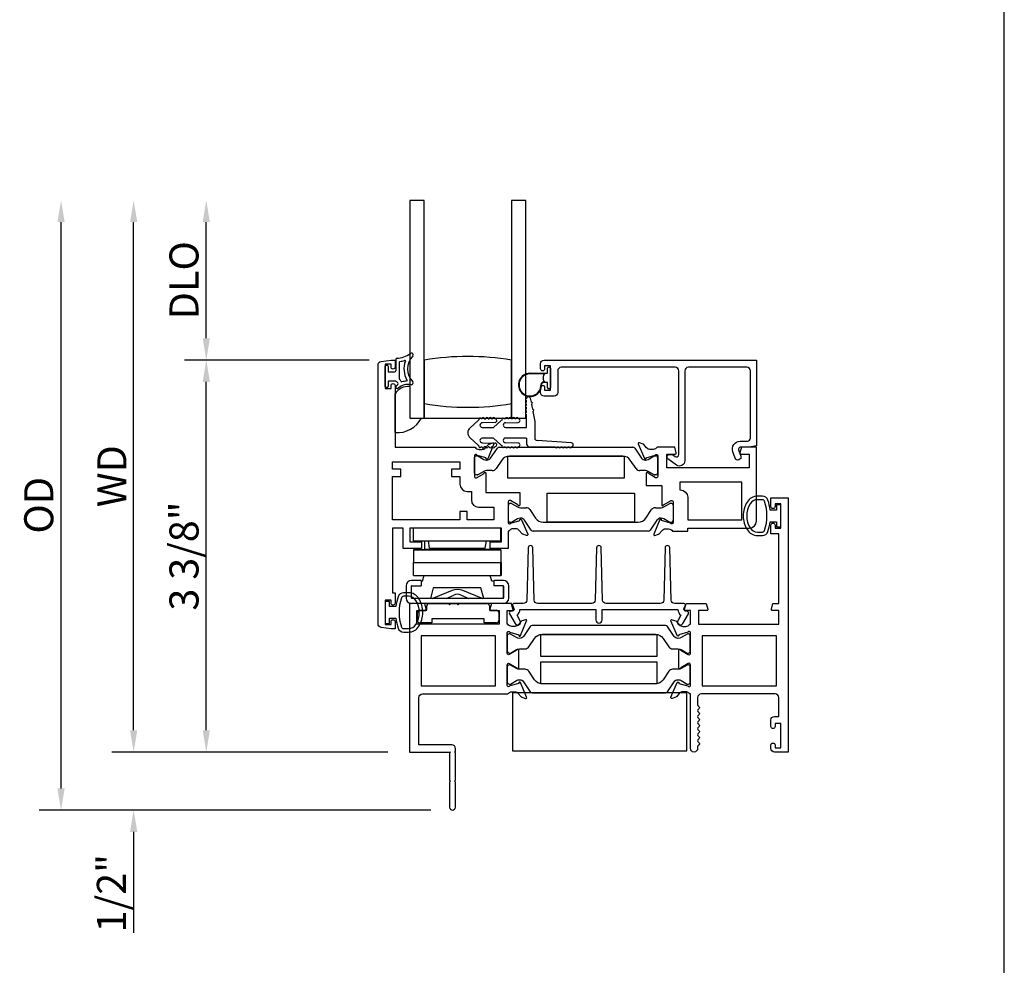
# Model space of a CAD drawing. Units: inches. Extents: x 972.7 to 1056, y 41.1 to 94.9.
# Drawn here: x 994.7 to 1003.2, y 52.9 to 61 of the extents above; entities that cross this region are included whole.
import ezdxf

# ---------------------------------------------------------------- set-up
doc = ezdxf.new("R2010")
doc.units = ezdxf.units.IN
doc.header["$MEASUREMENT"] = 0
doc.layers.get('0').update_dxf_attribs({"color": 4})
doc.layers.add('DIME', color=2, linetype='Continuous')
doc.styles.get("Standard").update_dxf_attribs({"font": 'arial.ttf'})
doc.dimstyles.new('EXT_ON-OFF', dxfattribs={"dimscale": 2, "dimtxt": 0.125, "dimasz": 0.09375, "dimexe": 0.09375, "dimexo": 0.09375, "dimgap": 0.03125, "dimtad": 3, "dimdec": 5, "dimzin": 3, "dimdsep": 46, "dimlunit": 4, "dimtxsty": 'Standard', "dimcen": 0, "dimse2": 1, "dimazin": 0, "dimtfac": 1, "dimtdec": 5, "dimtofl": 0, "dimtmove": 0, "dimatfit": 0, "dimfxl": 1, "dimfrac": 2, "dimtolj": 1, "dimtzin": 3, "dimarcsym": 0})
doc.dimstyles.new('EXT_ON-ON', dxfattribs={"dimscale": 2, "dimtxt": 0.125, "dimasz": 0.09375, "dimexe": 0.09375, "dimexo": 0.09375, "dimgap": 0.03125, "dimtad": 3, "dimdec": 5, "dimzin": 3, "dimdsep": 46, "dimlunit": 4, "dimtxsty": 'Standard', "dimcen": 0, "dimazin": 0, "dimtfac": 1, "dimtdec": 5, "dimtofl": 0, "dimtmove": 0, "dimatfit": 0, "dimfxl": 1, "dimfrac": 2, "dimtolj": 1, "dimtzin": 3, "dimarcsym": 0})

# ---------------------------------------------------------------- blocks, each defined once
blk = doc.blocks.new('*D70')
at = {"layer": 'DIME', "color": 0, "lineweight": -2, "transparency": 16777216}
for p, q in [((997.7139, 58.0716), (996.1239, 58.0716)), ((996.3114, 54.8851), (996.3114, 57.8841)), ((997.8739, 54.6976), (996.1239, 54.6976))]:
    blk.add_line(p, q, dxfattribs=at)
at = {"layer": 'DIME', "color": 0, "transparency": 16777216}
for points in [[(996.2802, 57.8841), (996.3427, 57.8841), (996.3114, 58.0716)], [(996.2802, 54.8851), (996.3427, 54.8851), (996.3114, 54.6976)]]:
    blk.add_solid(points, dxfattribs=at)
at = {"layer": 'DIME', "color": 0, "transparency": 16777216, "insert": (996.1196, 56.3846), "char_height": 0.25, "attachment_point": 5, "rotation": 90}
blk.add_mtext('\\A1;3 3/8"', dxfattribs=at)
blk = doc.blocks.new('*D71')
at = {"layer": 'DIME', "color": 0, "lineweight": -2, "transparency": 16777216}
for p, q in [((995.6864, 54.8851), (995.6864, 55.0726)), ((997.8739, 54.6976), (995.4989, 54.6976)), ((998.2429, 54.1976), (995.4989, 54.1976)), ((995.6864, 54.0101), (995.6864, 53.1425))]:
    blk.add_line(p, q, dxfattribs=at)
at = {"layer": 'DIME', "color": 0, "transparency": 16777216}
for points in [[(995.6552, 54.8851), (995.7177, 54.8851), (995.6864, 54.6976)], [(995.6552, 54.0101), (995.7177, 54.0101), (995.6864, 54.1976)]]:
    blk.add_solid(points, dxfattribs=at)
at = {"layer": 'DIME', "color": 0, "transparency": 16777216, "insert": (995.4946, 53.4825), "char_height": 0.25, "attachment_point": 5, "rotation": 90}
blk.add_mtext('\\A1;1/2"', dxfattribs=at)
blk = doc.blocks.new('*D72')
at = {"layer": 'DIME', "color": 0, "lineweight": -2, "transparency": 16777216}
for p, q in [((996.3114, 58.2591), (996.3114, 59.2591)), ((997.7139, 58.0716), (996.1239, 58.0716))]:
    blk.add_line(p, q, dxfattribs=at)
at = {"layer": 'DIME', "color": 0, "transparency": 16777216}
for points in [[(996.2802, 59.2591), (996.3427, 59.2591), (996.3114, 59.4466)], [(996.2802, 58.2591), (996.3427, 58.2591), (996.3114, 58.0716)]]:
    blk.add_solid(points, dxfattribs=at)
at = {"layer": 'DIME', "color": 0, "transparency": 16777216, "insert": (996.1196, 58.7591), "char_height": 0.25, "attachment_point": 5, "rotation": 90}
blk.add_mtext('\\A1;DLO', dxfattribs=at)
blk = doc.blocks.new('*D73')
at = {"layer": 'DIME', "color": 0, "lineweight": -2, "transparency": 16777216}
for p, q in [((995.6864, 54.8851), (995.6864, 59.2591)), ((997.8739, 54.6976), (995.4989, 54.6976))]:
    blk.add_line(p, q, dxfattribs=at)
at = {"layer": 'DIME', "color": 0, "transparency": 16777216}
for points in [[(995.6552, 59.2591), (995.7177, 59.2591), (995.6864, 59.4466)], [(995.6552, 54.8851), (995.7177, 54.8851), (995.6864, 54.6976)]]:
    blk.add_solid(points, dxfattribs=at)
at = {"layer": 'DIME', "color": 0, "transparency": 16777216, "insert": (995.4989, 57.0721), "char_height": 0.25, "attachment_point": 5, "rotation": 90}
blk.add_mtext('\\A1;WD', dxfattribs=at)
blk = doc.blocks.new('*D74')
at = {"layer": 'DIME', "color": 0, "lineweight": -2, "transparency": 16777216}
for p, q in [((995.0614, 54.3851), (995.0614, 59.2591)), ((998.2429, 54.1976), (994.8739, 54.1976))]:
    blk.add_line(p, q, dxfattribs=at)
at = {"layer": 'DIME', "color": 0, "transparency": 16777216}
for points in [[(995.0302, 59.2591), (995.0927, 59.2591), (995.0614, 59.4466)], [(995.0302, 54.3851), (995.0927, 54.3851), (995.0614, 54.1976)]]:
    blk.add_solid(points, dxfattribs=at)
at = {"layer": 'DIME', "color": 0, "transparency": 16777216, "insert": (994.8696, 56.8221), "char_height": 0.25, "attachment_point": 5, "rotation": 90}
blk.add_mtext('\\A1;OD', dxfattribs=at)

msp = doc.modelspace()

# ---------------------------------------------------------------- linework, layer by layer
for p, q in [((1003.179684, 49.918474), (1003.179684, 78.839372)), ((998.062732, 59.446644), (998.062732, 57.571644)), ((998.187732, 59.446644), (998.062732, 59.446644)), ((998.187732, 57.571644), (998.187732, 59.446644)), ((998.937732, 59.446644), (998.937732, 57.571644)), ((999.062732, 59.446644), (998.937732, 59.446644)), ((999.062732, 57.571644), (999.062732, 59.446644)), ((997.942412, 58.079314), (997.942412, 57.979059)), ((997.972412, 58.0542), (997.972412, 57.908613)), ((998.187732, 58.071644), (998.187732, 57.696644)), ((998.937732, 57.696644), (998.937732, 58.071644)), ((997.852412, 57.844059), (997.852412, 58.019059)), ((997.859912, 58.026559), (997.869912, 58.026559)), ((997.877412, 58.019059), (997.877412, 57.971559)), ((997.877412, 57.971559), (997.934912, 57.971559)), ((999.248732, 57.958144), (999.248732, 58.001644)), ((999.258732, 58.011644), (999.262732, 58.011644)), ((999.272732, 58.001644), (999.272732, 57.834644)), ((997.877412, 57.891559), (997.877412, 57.844059)), ((997.942412, 57.891559), (997.877412, 57.891559)), ((999.097732, 57.958144), (999.248732, 57.958144)), ((999.225732, 57.953144), (999.097732, 57.953144)), ((999.212622, 57.883177), (999.225699, 57.883177)), ((999.212732, 57.900286), (999.212732, 57.936002)), ((999.215661, 57.943073), (999.225732, 57.953144)), ((999.225699, 57.883177), (999.215661, 57.893215)), ((997.869912, 57.836559), (997.859912, 57.836559)), ((998.062732, 57.843695), (998.062732, 57.571644)), ((999.234063, 57.878177), (999.212622, 57.878177)), ((999.248732, 57.878144), (999.234874, 57.878144)), ((999.248732, 57.834644), (999.248732, 57.878144)), ((999.262732, 57.824644), (999.258732, 57.824644)), ((997.936412, 57.44703), (997.936412, 57.779699)), ((999.067732, 57.712183), (999.067732, 57.722183)), ((999.09944, 57.74523), (999.106294, 57.709888)), ((998.187732, 57.696644), (998.187732, 57.571644)), ((998.937732, 57.571644), (998.937732, 57.696644)), ((999.067732, 57.682183), (999.067732, 57.692183)), ((999.067732, 57.652183), (999.067732, 57.662183)), ((999.067732, 57.622183), (999.067732, 57.632183)), ((999.110102, 57.690254), (999.1181, 57.649023)), ((999.121908, 57.629389), (999.138732, 57.542644)), ((998.062732, 57.571644), (998.163354, 57.571644)), ((998.062732, 57.571644), (998.187732, 57.571644)), ((998.187732, 57.571644), (998.937732, 57.571644)), ((998.581134, 57.489881), (998.650489, 57.552675)), ((998.703303, 57.566644), (998.716128, 57.566644)), ((998.736128, 57.566644), (998.746128, 57.566644)), ((998.766128, 57.566644), (998.776128, 57.566644)), ((998.850489, 57.552675), (998.784185, 57.492644)), ((998.916128, 57.566644), (998.906094, 57.566644)), ((998.946128, 57.566644), (998.936128, 57.566644)), ((998.937732, 57.571644), (999.062732, 57.571644)), ((998.976128, 57.566644), (998.966128, 57.566644)), ((999.067732, 57.492644), (999.067732, 57.602183)), ((999.138732, 57.542644), (999.138732, 57.399644)), ((998.686732, 57.492644), (998.784185, 57.492644)), ((998.796458, 57.534647), (998.689539, 57.532446)), ((998.886732, 57.532644), (998.996128, 57.534644)), ((998.886732, 57.492644), (999.067732, 57.492644)), ((998.650489, 57.339613), (998.581134, 57.402407)), ((998.784185, 57.399644), (998.686732, 57.399644)), ((998.784185, 57.399644), (998.850489, 57.339613)), ((999.067732, 57.399644), (998.886732, 57.399644)), ((999.067732, 57.399644), (999.067732, 57.351144)), ((999.45409, 57.358144), (999.158732, 57.379644)), ((998.689539, 57.359842), (998.796458, 57.357641)), ((998.716128, 57.325644), (998.703303, 57.325644)), ((998.746128, 57.325644), (998.736128, 57.325644)), ((998.758843, 57.227615), (998.816871, 57.312947)), ((998.776128, 57.325644), (998.766128, 57.325644)), ((998.833143, 57.321559), (999.982482, 57.321559)), ((998.996128, 57.357644), (998.886732, 57.359644)), ((998.906094, 57.325644), (998.916128, 57.325644)), ((998.936128, 57.325644), (998.946128, 57.325644)), ((998.966128, 57.325644), (998.976128, 57.325644)), ((999.092732, 57.326144), (999.31409, 57.326144)), ((999.33409, 57.326144), (999.34409, 57.326144)), ((999.36409, 57.326144), (999.37409, 57.326144)), ((999.39409, 57.326144), (999.40409, 57.326144)), ((999.42409, 57.326144), (999.43409, 57.326144)), ((999.998754, 57.312947), (1000.056781, 57.227615)), ((998.620412, 57.098303), (998.620412, 57.232161)), ((998.63616, 57.247909), (998.644287, 57.247909)), ((998.648224, 57.246854), (998.700343, 57.216763)), ((998.723965, 57.210433), (998.726382, 57.210433)), ((998.854697, 57.210299), (998.80492, 57.1371)), ((999.895602, 57.244876), (998.920023, 57.244876)), ((1000.010705, 57.1371), (999.960928, 57.210299)), ((1000.089243, 57.210433), (1000.09166, 57.210433)), ((1000.115282, 57.216763), (1000.167401, 57.246854)), ((1000.171338, 57.247909), (1000.179464, 57.247909)), ((1000.195212, 57.232161), (1000.195212, 57.098303)), ((998.77267, 57.12003), (998.723965, 57.12003)), ((1000.09166, 57.12003), (1000.042955, 57.12003)), ((998.644287, 57.082555), (998.63616, 57.082555)), ((998.700343, 57.113701), (998.648224, 57.08361)), ((1000.167401, 57.08361), (1000.115282, 57.113701)), ((1000.179464, 57.082555), (1000.171338, 57.082555)), ((998.911412, 56.689043), (998.911412, 56.822901)), ((998.92716, 56.838649), (998.935287, 56.838649)), ((998.939224, 56.837594), (998.991343, 56.807503)), ((999.014965, 56.801173), (999.06367, 56.801173)), ((999.09592, 56.784104), (999.145697, 56.710904)), ((1000.094448, 56.710904), (1000.144225, 56.784104)), ((1000.176475, 56.801173), (1000.22518, 56.801173)), ((1000.248802, 56.807503), (1000.300921, 56.837594)), ((1000.304858, 56.838649), (1000.312984, 56.838649)), ((1000.328732, 56.822901), (1000.328732, 56.689043)), ((998.991343, 56.70444), (998.939224, 56.674349)), ((999.017382, 56.71077), (999.014965, 56.71077)), ((999.107871, 56.608257), (999.049843, 56.693588)), ((1000.190301, 56.693588), (1000.132274, 56.608257)), ((1000.22518, 56.71077), (1000.222763, 56.71077)), ((1000.300921, 56.674349), (1000.248802, 56.70444)), ((998.09628, 56.515559), (998.09628, 56.625559)), ((998.84628, 56.625559), (998.09628, 56.625559)), ((998.84628, 56.515559), (998.84628, 56.625559)), ((998.848634, 56.625559), (998.848634, 56.515559)), ((998.935287, 56.673295), (998.92716, 56.673295)), ((999.211023, 56.676328), (1000.029122, 56.676328)), ((1000.312984, 56.673295), (1000.304858, 56.673295)), ((1000.116002, 56.599644), (999.124143, 56.599644)), ((998.095641, 56.438559), (998.095641, 56.328559)), ((998.845641, 56.438559), (998.095641, 56.438559)), ((998.09628, 56.515559), (998.84628, 56.515559)), ((998.097912, 56.439559), (998.847912, 56.439559)), ((998.097912, 56.439559), (998.097912, 56.438559)), ((998.191912, 56.440559), (998.191912, 56.515559)), ((998.753912, 56.440559), (998.191912, 56.440559)), ((998.23259, 56.453559), (998.22259, 56.515559)), ((998.23259, 56.453559), (998.71259, 56.453559)), ((998.71259, 56.453559), (998.72259, 56.515559)), ((998.753912, 56.440559), (998.753912, 56.515559)), ((998.845641, 56.438559), (998.845641, 56.328559)), ((998.845641, 56.438559), (998.845849, 56.438559)), ((998.845849, 56.438559), (998.845922, 56.328559)), ((998.848634, 56.515559), (998.84628, 56.515559)), ((998.847912, 56.439559), (998.847912, 56.329559)), ((998.095641, 56.328559), (998.845641, 56.328559)), ((998.09591, 56.218559), (998.095838, 56.328559)), ((998.845838, 56.328559), (998.845641, 56.328559)), ((998.84591, 56.218559), (998.845838, 56.328559)), ((998.847912, 56.329559), (998.845921, 56.329559)), ((998.845922, 56.328559), (998.847937, 56.328559)), ((998.847937, 56.328559), (998.847937, 56.218559)), ((998.09591, 56.218559), (998.84591, 56.218559)), ((998.183964, 56.217559), (998.170412, 56.166985)), ((998.183964, 56.217559), (998.756015, 56.217559)), ((998.769412, 56.167559), (998.756015, 56.217559)), ((998.847937, 56.218559), (998.84591, 56.218559)), ((998.030412, 56.127559), (998.030412, 56.022559)), ((998.075412, 56.124559), (998.075412, 56.025559)), ((998.160412, 56.174559), (998.077412, 56.174559)), ((998.080412, 56.129559), (998.160412, 56.129559)), ((998.160412, 56.174559), (998.160412, 56.129559)), ((998.170412, 56.166985), (998.160412, 56.166985)), ((998.2653, 56.111559), (998.240917, 56.020559)), ((998.674678, 56.111559), (998.2653, 56.111559)), ((998.699062, 56.020559), (998.674678, 56.111559)), ((998.785412, 56.167559), (998.769412, 56.167559)), ((998.868412, 56.174559), (998.785412, 56.174559)), ((998.785412, 56.174559), (998.785412, 56.129559)), ((998.865412, 56.129559), (998.785412, 56.129559)), ((998.865412, 56.129559), (998.865412, 56.020559)), ((998.870412, 56.124559), (998.870412, 56.025559)), ((998.915412, 56.022559), (998.915412, 56.127559)), ((998.865412, 56.020559), (998.080412, 56.020559)), ((998.699062, 56.020559), (998.240917, 56.020559)), ((998.426767, 56.088495), (998.266138, 56.022862)), ((998.374859, 56.020559), (998.441385, 56.049085)), ((998.504458, 56.049077), (998.570921, 56.020559)), ((998.679687, 56.022862), (998.519058, 56.088495)), ((998.868412, 55.975559), (998.077412, 55.975559)), ((998.208412, 55.918559), (998.208412, 55.955559)), ((998.228412, 55.975559), (998.395412, 55.975559)), ((998.395412, 55.975559), (998.405412, 55.965559)), ((998.405412, 55.965559), (998.415412, 55.975559)), ((998.415412, 55.975559), (998.468412, 55.975559)), ((998.468412, 55.975559), (998.478412, 55.965559)), ((998.478412, 55.965559), (998.488412, 55.975559)), ((998.488412, 55.975559), (998.728412, 55.975559)), ((998.748412, 55.955559), (998.748412, 55.918559)), ((998.128412, 55.828559), (998.128412, 55.898559)), ((998.148412, 55.918559), (998.208412, 55.918559)), ((998.748412, 55.918559), (998.808412, 55.918559)), ((998.828412, 55.898559), (998.828412, 55.828559)), ((998.253412, 55.808559), (998.148412, 55.808559)), ((998.253412, 55.843559), (998.253412, 55.808559)), ((998.703412, 55.843559), (998.253412, 55.843559)), ((998.703412, 55.808559), (998.703412, 55.843559)), ((998.808412, 55.808559), (998.703412, 55.808559))]:
    msp.add_line(p, q)
for points in [[(997.936412, 57.851559), (997.936412, 57.321559), (998.625368, 57.321559, 0.26016254), (998.659412, 57.302559), (998.684412, 57.302559, 0.21546749), (998.714434, 57.316127), (998.740002, 57.345166, -0.12561094), (998.744904, 57.348513), (998.776676, 57.360077, -0.65431935), (998.786788, 57.34946), (998.7335, 57.222632, -1.06897395), (998.719226, 57.229782), (998.642471, 57.251719, 0.81812611), (998.619412, 57.247059), (998.619412, 57.066744), (998.619599, 57.066744, 0.51987818), (998.637412, 57.058461), (998.702425, 57.095996, -1.02840756), (998.718412, 57.096444), (998.718412, 56.930559), (999.009412, 56.930559), (999.009412, 56.823939, -1.03207113), (998.993428, 56.824443), (998.928412, 56.86198, 0.57735027), (998.910412, 56.851588), (998.910412, 56.673344, 0.79643153), (998.933211, 56.66811), (999.010316, 56.690147), (999.009654, 56.692461, -0.94164188), (999.024719, 56.697765), (999.077785, 56.571749, -0.65460772), (999.067676, 56.561126), (999.035814, 56.572723, -0.12721607), (999.030862, 56.576127), (999.005601, 56.605186, 0.21712128), (998.975412, 56.618944), (998.950412, 56.618944, 0.2625097), (998.916185, 56.599644), (998.910412, 56.599644), (998.910412, 56.448559), (998.753412, 56.448559), (998.753412, 56.507559), (998.851412, 56.507559), (998.851412, 56.625559), (998.064412, 56.625559), (998.064412, 56.507559), (998.162412, 56.507559), (998.162412, 56.448559), (998.005412, 56.448559), (998.005412, 56.625559), (997.914412, 56.625559), (997.914412, 56.069559), (997.936412, 56.069559), (997.936412, 55.979059, -0.41421356), (997.919412, 55.962059), (997.918412, 55.962059, -0.41421356), (997.901412, 55.979059), (997.901412, 56.004559), (997.851412, 56.004559), (997.851412, 55.794559), (997.901412, 55.794559), (997.901412, 55.820059, -0.41421356), (997.918412, 55.837059), (997.919412, 55.837059, -0.41421356), (997.936412, 55.820059), (997.936412, 55.759559), (997.901412, 55.759559), (997.816366, 55.770756, -0.37637335), (997.789412, 55.801491), (997.789412, 58.029628, -0.37637335), (997.816366, 58.060363), (997.901412, 58.071559), (997.936412, 58.071559), (997.936412, 58.011559, -1), (997.901412, 58.011559), (997.901412, 58.036559), (997.851412, 58.036559), (997.851412, 57.826559), (997.901412, 57.826559), (997.901412, 57.851559, -1)], [(999.223732, 57.996644, -1), (999.188732, 57.996644), (999.188732, 58.040644, -0.41421356), (999.219732, 58.071644), (1001.046732, 58.071644), (1001.046732, 57.333644), (1000.979732, 57.321644), (1000.906732, 57.321644, 0.52056705), (1000.891697, 57.300172), (1000.911583, 57.245537, -1), (1000.862719, 57.227751), (1000.842833, 57.282387, -0.52056705), (1000.906732, 57.373644), (1000.968732, 57.373644, 0.41421356), (1000.994732, 57.399644), (1000.994732, 57.978644, 0.41421356), (1000.963732, 58.009644), (1000.460732, 58.009644, 0.41421356), (1000.429732, 57.978644), (1000.429732, 57.204644, -0.61280079), (1000.358282, 57.168238), (1000.285023, 57.221464, -0.72654253), (1000.296779, 57.257644), (1000.323693, 57.257644), (1000.345977, 57.241454, 0.61280079), (1000.377732, 57.257635), (1000.377732, 57.978644, 0.41421356), (1000.346732, 58.009644), (999.366732, 58.009644, 0.41421356), (999.335732, 57.978644), (999.335732, 57.792644, -0.41421356), (999.304732, 57.761644), (999.219732, 57.761644, -0.41421356), (999.188732, 57.792644), (999.188732, 57.836644, -1), (999.223732, 57.836644), (999.223732, 57.811644), (999.273732, 57.811644), (999.273732, 58.021644), (999.223732, 58.021644)], [(1000.096598, 57.230775), (1000.173934, 57.252878, -0.79643153), (1000.196732, 57.247644), (1000.196732, 57.068387, -0.54272019), (1000.178799, 57.059258), (1000.113779, 57.096797, 1.03588439), (1000.097799, 57.097361), (1000.097799, 56.992644), (1000.230732, 56.992644), (1000.230732, 56.824469, 1), (1000.246732, 56.824469), (1000.311732, 56.861997, -0.57735027), (1000.329732, 56.851604), (1000.329732, 56.673644, -0.79643153), (1000.306934, 56.66841), (1000.229612, 56.690509), (1000.230141, 56.691767, 1), (1000.21539, 56.697965), (1000.162357, 56.571743, 0.65431935), (1000.172469, 56.561126), (1000.204712, 56.572862, 0.12721607), (1000.209665, 56.576266), (1000.234544, 56.604886, -0.21712128), (1000.264732, 56.618644), (1000.289732, 56.618644, -0.26016254), (1000.323776, 56.599644), (1000.454732, 56.599644), (1000.454732, 56.625644), (1000.984732, 56.625644, 0.41421356), (1001.046732, 56.687644), (1001.046732, 57.321644), (1000.916732, 57.321644), (1000.903622, 57.272715, 0.49314543), (1000.911349, 57.262644), (1000.984732, 57.262644), (1000.984732, 57.144644), (1000.275732, 57.144644), (1000.275732, 57.262644), (1000.348116, 57.262644, 0.49314543), (1000.355843, 57.272715), (1000.342732, 57.321644), (1000.190776, 57.321644, -0.26016254), (1000.156732, 57.302644), (1000.131732, 57.302644, -0.21712128), (1000.101544, 57.316402), (1000.076665, 57.345022, 0.12721607), (1000.071712, 57.348426), (1000.039469, 57.360162, 0.65431935), (1000.029357, 57.349545), (1000.082304, 57.223527, 0.97059154), (1000.097227, 57.229279)], [(998.422412, 57.132559), (998.422412, 57.070559), (998.494412, 57.070559), (998.494412, 57.003744, 0.41421356), (998.556412, 56.941744), (998.593412, 56.941744), (998.593412, 56.867559, 0.41421356), (998.655412, 56.805559), (998.785412, 56.805559), (998.785412, 56.695559), (998.556412, 56.695559), (998.556412, 56.767559), (998.494412, 56.767559), (998.494412, 56.695559), (997.914412, 56.695559), (997.914412, 57.070559), (997.986412, 57.070559), (997.986412, 57.132559), (997.914412, 57.132559), (997.914412, 57.196559), (998.494412, 57.196559), (998.494412, 57.132559)], [(1000.454732, 56.891644), (1000.454732, 56.695644), (1000.921732, 56.695644), (1000.921732, 57.019644), (1000.386732, 57.019644), (1000.386732, 56.953644), (1000.392732, 56.953644, -0.41421356)], [(1000.478212, 55.271559), (1000.478212, 55.449403, 0.58008786), (1000.460127, 55.459746), (1000.395212, 55.421554, -0.99966637), (1000.379212, 55.421559), (1000.379212, 55.574565, -1.00000007), (1000.395212, 55.574565), (1000.460127, 55.536373, 0.58008786), (1000.478212, 55.546715), (1000.478212, 55.724559, 0.79643153), (1000.455414, 55.729793), (1000.378078, 55.707691), (1000.378707, 55.706194, -0.97059154), (1000.363784, 55.700442), (1000.310837, 55.82646, -0.649042), (1000.320837, 55.837117), (1000.353149, 55.825895, -0.13378741), (1000.358355, 55.822332), (1000.382736, 55.793651, 0.22001006), (1000.413212, 55.779559), (1000.438212, 55.779559, 0.26016254), (1000.472256, 55.798559), (1000.478212, 55.798559), (1000.478212, 55.916559), (1000.436212, 55.916559, -0.49314543), (1000.428485, 55.92663), (1000.441596, 55.975559), (1000.614212, 55.975559), (1000.627323, 55.92663, -0.49314543), (1000.619596, 55.916559), (1000.547212, 55.916559), (1000.547212, 55.798559), (1001.238212, 55.798559), (1001.238212, 55.916559), (1001.182829, 55.916559, -0.49314543), (1001.175102, 55.92663), (1001.188212, 55.975559), (1001.238212, 55.975559), (1001.238212, 56.575559), (1001.171212, 56.575559), (1001.171212, 56.651059, -0.41421356), (1001.188212, 56.668059), (1001.189212, 56.668059, -0.41421356), (1001.206212, 56.651059), (1001.206212, 56.625559), (1001.256212, 56.625559), (1001.256212, 56.835559), (1001.206212, 56.835559), (1001.206212, 56.810059, -0.41421356), (1001.189212, 56.793059), (1001.188212, 56.793059, -0.41421356), (1001.171212, 56.810059), (1001.171212, 56.885559), (1001.318212, 56.885559), (1001.318212, 54.697559), (1001.202212, 54.697559, -0.41421356), (1001.171212, 54.728559), (1001.171212, 54.758059, -0.41421356), (1001.188212, 54.775059), (1001.189212, 54.775059, -0.41421356), (1001.206212, 54.758059), (1001.206212, 54.732559), (1001.256212, 54.732559), (1001.256212, 54.942559), (1001.206212, 54.942559), (1001.206212, 54.917059, -0.41421356), (1001.189212, 54.900059), (1001.188212, 54.900059, -0.41421356), (1001.171212, 54.917059), (1001.171212, 54.973559, -0.41421356), (1001.202212, 55.004559), (1001.238212, 55.004559), (1001.238212, 55.166559, 0.41421356), (1001.207212, 55.197559), (1000.571212, 55.197559, 0.41421356), (1000.540212, 55.166559), (1000.540212, 55.106559, 0.26777747), (1000.547721, 55.093545, -0.57692308), (1000.547721, 55.067574, 0.57692308), (1000.547721, 55.041545, -0.57692308), (1000.547721, 55.015574, 0.57692308), (1000.547721, 54.989545, -0.57692308), (1000.547721, 54.963574, 0.57692308), (1000.547721, 54.937545, -0.57786901), (1000.547684, 54.911552, 0.58267318), (1000.547833, 54.885651, -0.58654362), (1000.547833, 54.859467, 0.58267318), (1000.547684, 54.833566, -0.57786901), (1000.547721, 54.807574, 0.57692308), (1000.547721, 54.781545, -0.57786901), (1000.547684, 54.755552, 0.26853791), (1000.540212, 54.742644), (1000.540212, 54.728559, -1), (1000.478212, 54.728559), (1000.478212, 55.197559), (1000.472256, 55.197559, 0.26016254), (1000.438212, 55.216559), (1000.413212, 55.216559, 0.22001006), (1000.382736, 55.202467), (1000.358355, 55.173787, -0.13378741), (1000.353149, 55.170223), (1000.320837, 55.159002, -0.649042), (1000.310837, 55.169658), (1000.363784, 55.295677, -0.97059154), (1000.378707, 55.289924), (1000.378078, 55.288428), (1000.455414, 55.266325, 0.79643153)], [(1001.14514, 56.595377, 0.05127301), (1001.164262, 56.680559), (1001.218712, 56.680559), (1001.218712, 56.635559), (1001.256212, 56.635559), (1001.256212, 56.825559), (1001.218712, 56.825559), (1001.218712, 56.780559), (1001.164277, 56.780559, 0.05116415), (1001.145239, 56.865571, 0.32311252), (1001.097789, 56.899809), (1001.055957, 56.899809, 0.26088107), (1000.966443, 56.849694, 0.13783922), (1000.932981, 56.7306, 0.13690948), (1000.96598, 56.612212, 0.26300993), (1001.055916, 56.561359), (1001.097747, 56.561349, 0.32196088)], [(1001.097725, 56.591327, 0.32259109), (1001.1167, 56.604978, 0.16318082), (1001.116756, 56.856153, 0.32254607), (1001.097789, 56.869809), (1001.055957, 56.869809, 0.26195933), (1000.991861, 56.833754, 0.28004745), (1000.991843, 56.627384, 0.26176189), (1001.055893, 56.591347)], [(998.956224, 55.975559, 0.54490173), (998.947113, 55.961437), (998.959731, 55.933549, -0.54490173), (998.945154, 55.910953), (998.935448, 55.910953, 0.57735027), (998.921591, 55.886953), (998.969861, 55.803348, 1), (999.013162, 55.828348), (998.986112, 55.8752, 0.22366784), (999.011139, 55.925559), (999.663438, 55.925559), (999.663438, 55.835348, 1), (999.718438, 55.835348), (999.718438, 55.925559), (1000.370737, 55.925559, 0.22366784), (1000.395764, 55.8752), (1000.368714, 55.828348, 1), (1000.412015, 55.803348), (1000.460284, 55.886953, 0.57735027), (1000.446428, 55.910953), (1000.436722, 55.910953, -0.54490173), (1000.422145, 55.933549), (1000.434763, 55.961437, 0.54490173), (1000.425652, 55.975559), (1000.342736, 55.975559, -0.40678975), (1000.311746, 56.005772), (1000.3003, 56.456067, 0.97483398), (1000.260313, 56.45607), (1000.248802, 56.005767, -0.4067475), (1000.217812, 55.975559), (999.753367, 55.975559, -0.40678975), (999.722377, 56.005772), (999.710932, 56.456067, 0.97483398), (999.670945, 56.45607), (999.659433, 56.005767, -0.4067475), (999.628443, 55.975559), (999.164064, 55.975559, -0.4067475), (999.133074, 56.005767), (999.121563, 56.45607, 0.97483398), (999.081576, 56.456067), (999.07013, 56.005772, -0.40678975), (999.03914, 55.975559)], [(997.962485, 56.034741, 0.05127301), (997.943363, 55.949559), (997.888912, 55.949559), (997.888912, 55.994559), (997.851412, 55.994559), (997.851412, 55.804559), (997.888912, 55.804559), (997.888912, 55.849559), (997.943348, 55.849559, 0.05116415), (997.962385, 55.764548, 0.32311252), (998.009836, 55.730309), (998.051668, 55.730309, 0.26088107), (998.141181, 55.780425, 0.13783922), (998.174644, 55.899518, 0.13690948), (998.141645, 56.017907, 0.26300993), (998.051709, 56.06876), (998.009878, 56.06877, 0.32196088)], [(998.0099, 56.038791, 0.32259109), (997.990925, 56.02514, 0.16318082), (997.990869, 55.773966, 0.32254607), (998.009836, 55.760309), (998.051668, 55.760309, 0.26195933), (998.115764, 55.796365, 0.28004745), (998.115782, 56.002735, 0.26176189), (998.051731, 56.038772)], [(998.966412, 55.216559, -0.22001006), (998.996888, 55.202467), (999.02127, 55.173787, 0.13378741), (999.026476, 55.170223), (999.058788, 55.159002, 0.649042), (999.068788, 55.169658), (999.01584, 55.295677, 0.97059154), (999.000918, 55.289924), (999.001547, 55.288428), (998.924211, 55.266325, -0.79643153), (998.901412, 55.271559), (998.901412, 55.449403, -0.58008786), (998.919497, 55.459746), (998.984412, 55.421554, 1), (999.000412, 55.421554), (999.000412, 55.574565, 1), (998.984412, 55.574565), (998.919497, 55.536373, -0.58008786), (998.901412, 55.546715), (998.901412, 55.724559, -0.79643153), (998.924211, 55.729793), (999.001547, 55.707691), (999.000918, 55.706194, 0.97059154), (999.01584, 55.700442), (999.068788, 55.82646, 0.649042), (999.058788, 55.837117), (999.026476, 55.825895, 0.13378741), (999.02127, 55.822332), (998.996888, 55.793651, -0.22001006), (998.966412, 55.779559), (998.941412, 55.779559, -0.26016254), (998.907368, 55.798559), (998.901412, 55.798559), (998.901412, 55.916559), (998.943412, 55.916559, 0.49314543), (998.95114, 55.92663), (998.938029, 55.975559), (998.765796, 55.975559), (998.752685, 55.92663, 0.49314543), (998.760412, 55.916559), (998.832412, 55.916559), (998.832412, 55.798559), (998.123412, 55.798559), (998.123412, 55.916559), (998.196412, 55.916559, 0.49314543), (998.20414, 55.92663), (998.191029, 55.975559), (998.061412, 55.975559), (998.061412, 54.697559), (998.413412, 54.697559), (998.405412, 54.689559), (998.405412, 54.455559), (998.413412, 54.447559), (998.405412, 54.439559), (998.405412, 54.222559, 1), (998.455412, 54.222559), (998.455412, 54.439559), (998.447412, 54.447559), (998.455412, 54.455559), (998.455412, 54.689559), (998.447412, 54.697559), (998.455412, 54.705559), (998.455412, 54.728559, 0.41421356), (998.424412, 54.759559), (998.141412, 54.759559), (998.141412, 55.166559, -0.41421356), (998.172412, 55.197559), (998.907368, 55.197559, -0.26016254), (998.941412, 55.216559)], [(1000.397282, 55.579717), (1000.449401, 55.549626, 0.1316525), (1000.453338, 55.548571), (1000.461464, 55.548571, 0.41421356), (1000.477212, 55.564319), (1000.477212, 55.698177, 0.41421356), (1000.461464, 55.713925), (1000.453338, 55.713925, 0.1316525), (1000.449401, 55.71287), (1000.397282, 55.682779, -0.1316525), (1000.37366, 55.67645), (1000.371243, 55.67645, -0.24832512), (1000.338781, 55.693631), (1000.280754, 55.778963, 0.24832512), (1000.264482, 55.787576), (999.115143, 55.787576, 0.24832512), (999.098871, 55.778963), (999.040843, 55.693631, -0.24832512), (999.008382, 55.67645), (999.005965, 55.67645, -0.1316525), (998.982343, 55.682779), (998.930224, 55.71287, 0.1316525), (998.926287, 55.713925), (998.91816, 55.713925, 0.41421356), (998.902412, 55.698177), (998.902412, 55.564319, 0.41421356), (998.91816, 55.548571), (998.926287, 55.548571, 0.1316525), (998.930224, 55.549626), (998.982343, 55.579717, -0.1316525), (999.005965, 55.586046), (999.05467, 55.586046, 0.24832512), (999.08692, 55.603116), (999.136697, 55.676315, -0.24832512), (999.202023, 55.710892), (1000.177602, 55.710892, -0.24832512), (1000.242928, 55.676315), (1000.292705, 55.603116, 0.24832512), (1000.324955, 55.586046), (1000.37366, 55.586046, -0.1316525)], [(1000.338781, 55.302487, -0.24832512), (1000.371243, 55.319669), (1000.37366, 55.319669, -0.1316525), (1000.397282, 55.313339), (1000.449401, 55.283248, 0.1316525), (1000.453338, 55.282194), (1000.461464, 55.282194, 0.41421356), (1000.477212, 55.297942), (1000.477212, 55.4318, 0.41421356), (1000.461464, 55.447548), (1000.453338, 55.447548, 0.1316525), (1000.449401, 55.446493), (1000.397282, 55.416402, -0.1316525), (1000.37366, 55.410072), (1000.324955, 55.410072, 0.24832512), (1000.292705, 55.393003), (1000.242928, 55.319803, -0.24832512), (1000.177602, 55.285227), (999.202023, 55.285227, -0.24832512), (999.136697, 55.319803), (999.08692, 55.393003, 0.24832512), (999.05467, 55.410072), (999.005965, 55.410072, -0.1316525), (998.982343, 55.416402), (998.930224, 55.446493, 0.1316525), (998.926287, 55.447548), (998.91816, 55.447548, 0.41421356), (998.902412, 55.4318), (998.902412, 55.297942, 0.41421356), (998.91816, 55.282194), (998.926287, 55.282194, 0.1316525), (998.930224, 55.283248), (998.982343, 55.313339, -0.1316525), (999.005965, 55.319669), (999.008382, 55.319669, -0.24832512), (999.040843, 55.302487), (999.098871, 55.217156, 0.24832512), (999.115143, 55.208543), (1000.264482, 55.208543, 0.24832512), (1000.280754, 55.217156)]]:
    msp.add_lwpolyline(points, format="xyb", close=True)
for points in [[(999.907812, 57.055126), (998.907812, 57.055126), (998.907812, 57.243926), (999.907812, 57.243926)], [(999.245072, 56.676328), (999.245072, 56.926328), (999.996032, 56.926328), (999.996032, 56.676328)], [(998.161412, 55.267559), (998.801412, 55.267559), (998.801412, 55.698559), (998.161412, 55.698559)], [(999.189812, 55.708408), (999.189812, 55.709942), (1000.189812, 55.709942), (1000.189812, 55.521142), (999.189812, 55.521142), (999.189812, 55.521942), (999.189412, 55.521942), (999.189412, 55.708335)], [(1001.218212, 55.698559), (1000.578212, 55.698559), (1000.578212, 55.267559), (1001.218212, 55.267559)], [(1000.189812, 55.474976), (1000.189812, 55.474176), (1000.190212, 55.474176), (1000.190212, 55.287784), (1000.189812, 55.287711), (1000.189812, 55.286176), (999.189812, 55.286176), (999.189812, 55.474976)], [(998.947212, 55.208543), (998.947212, 54.708543), (1000.447212, 54.708543), (1000.447212, 55.208543)]]:
    msp.add_lwpolyline(points, close=True)
for centre, radius, start, end in [((997.949912, 58.079314), 0.0075, 91.9785963, 180), ((997.942412, 58.296411), 0.209727, 271.9785963, 306.9221934), ((997.977412, 58.0542), 0.005, 98.2224495, 180), ((997.942412, 58.296411), 0.239727, 278.2224495, 288.5452296), ((998.200035, 57.995253), 0.187622, 158.9650273, 210.8068973), ((998.020248, 58.064392), 0.005, 338.9650273, 108.5452296), ((998.200035, 57.995253), 0.157623, 135.2634499, 224.7365501), ((998.077412, 58.116753), 0.015, 315.2634499, 126.9221934), ((998.562732, 55.818999), 2.283645, 80.5485883, 99.4514117), ((997.859912, 58.019059), 0.0075, 90, 180), ((997.869912, 58.019059), 0.0075, 0, 90), ((997.934912, 57.979059), 0.0075, 270, 0), ((999.258732, 58.001644), 0.01, 90, 180), ((999.262732, 58.001644), 0.01, 0, 90), ((997.987273, 57.935077), 0.0625, 224.1294346, 239.0473456), ((997.947412, 57.868613), 0.015, 307.1430915, 59.0473456), ((997.977412, 57.908613), 0.005, 180, 233.1301022), ((997.947412, 57.868613), 0.045, 22.665579, 53.1301022), ((997.993551, 57.887881), 0.005, 202.665579, 289.5306524), ((998.047041, 57.737087), 0.155, 94.4624419, 109.5306524), ((998.034592, 57.896602), 0.005, 274.4624419, 30.8068973), ((998.077412, 57.873753), 0.015, 257.4705759, 44.7365501), ((999.097732, 57.858144), 0.1, 90, 2.5083624), ((999.097732, 57.858144), 0.095, 90, 2.5083624), ((999.212622, 57.863177), 0.02, 90, 182.5083624), ((999.222732, 57.936002), 0.01, 135, 180), ((999.222732, 57.900286), 0.01, 180, 225), ((997.859912, 57.844059), 0.0075, 180, 270), ((997.869912, 57.844059), 0.0075, 270, 0), ((998.047177, 57.717731), 0.126921, 82.9603685, 150.7747598), ((997.954912, 57.839159), 0.0125, 132.0688974, 312.0688974), ((998.047041, 57.737087), 0.15, 127.1430915, 132.0688974), ((998.047041, 57.737087), 0.125, 77.4705759, 132.0688974), ((999.212622, 57.863177), 0.015, 90, 182.5083624), ((999.234874, 57.888144), 0.01, 265.3441293, 270), ((999.258732, 57.834644), 0.01, 180, 270), ((999.262732, 57.834644), 0.01, 270, 0), ((999.067732, 57.732183), 0.01, 90, 270), ((999.067732, 57.702183), 0.01, 90, 270), ((999.083732, 57.742183), 0.016, 10.9765689, 180), ((999.108198, 57.700071), 0.01, 280.9765689, 100.9765689), ((998.562732, 59.949289), 2.283645, 260.5485883, 279.4514117), ((998.562732, 59.949289), 2.283645, 260.5485883, 279.4514117), ((999.067732, 57.672183), 0.01, 90, 270), ((999.067732, 57.642183), 0.01, 90, 270), ((999.120004, 57.639206), 0.01, 280.9765689, 100.9765689), ((997.95259, 57.686524), 0.240039, 266.135528, 331.4068239), ((998.686732, 57.512644), 0.054, 121.7040994, 132.1571), ((998.667311, 57.563031), 0.01, 15.7657753, 206.3913247), ((998.686732, 57.512644), 0.054, 93.6404925, 100.4530006), ((998.693303, 57.566644), 0.01, 0, 180.6243439), ((998.726128, 57.566644), 0.01, 0, 180), ((998.756128, 57.566644), 0.01, 0, 180), ((998.786128, 57.566644), 0.01, 0, 180), ((998.796128, 57.550644), 0.016, 271.1795143, 90), ((998.886732, 57.512644), 0.054, 123.0556425, 132.1571), ((998.866128, 57.562559), 0.01, 17.1173182, 207.7428678), ((998.886732, 57.512644), 0.054, 90.605101, 101.8045434), ((998.896128, 57.56582), 0.01, 4.7249865, 175.2923262), ((998.926128, 57.566644), 0.01, 0, 180), ((998.956128, 57.566644), 0.01, 0, 180), ((998.986128, 57.566644), 0.01, 0, 180), ((998.996128, 57.550644), 0.016, 270, 90), ((999.067732, 57.612183), 0.01, 90, 270), ((998.620732, 57.446144), 0.059, 132.1571, 227.8429), ((998.686732, 57.512644), 0.02, 81.9314673, 270), ((998.886732, 57.512644), 0.02, 90, 270), ((998.686732, 57.379644), 0.02, 90, 278.0685327), ((998.886732, 57.379644), 0.02, 90, 270), ((999.158732, 57.399644), 0.02, 180, 270), ((998.686732, 57.379644), 0.054, 227.8429, 238.2959006), ((998.667311, 57.329257), 0.01, 153.6086753, 344.2342247), ((998.686732, 57.379644), 0.054, 259.5469994, 266.3595075), ((998.693303, 57.325644), 0.01, 179.3756561, 0), ((998.726128, 57.325644), 0.01, 180, 0), ((998.756128, 57.325644), 0.01, 180, 0), ((998.786128, 57.325644), 0.01, 180, 0), ((998.796128, 57.341644), 0.016, 270, 88.8204857), ((998.833143, 57.301881), 0.019678, 90, 145.7835566), ((998.886732, 57.379644), 0.054, 227.8429, 236.9443575), ((998.866128, 57.329729), 0.01, 152.2571322, 342.8826818), ((998.886732, 57.379644), 0.054, 258.1954566, 269.394899), ((998.896128, 57.326468), 0.01, 184.7076738, 355.2750135), ((998.926128, 57.325644), 0.01, 180, 0), ((998.956128, 57.325644), 0.01, 180, 0), ((998.986128, 57.325644), 0.01, 180, 0), ((998.996128, 57.341644), 0.016, 270, 90), ((999.092732, 57.351144), 0.025, 180, 270), ((999.32409, 57.326144), 0.01, 180, 0), ((999.35409, 57.326144), 0.01, 180, 0), ((999.38409, 57.326144), 0.01, 180, 0), ((999.41409, 57.326144), 0.01, 180, 0), ((999.44409, 57.326144), 0.01, 180, 0), ((999.45409, 57.342144), 0.016, 270, 90), ((999.982482, 57.301881), 0.019678, 34.2164434, 90), ((998.63616, 57.232161), 0.015748, 90, 180), ((998.644287, 57.240035), 0.007874, 60, 90), ((998.723965, 57.257677), 0.047244, 240, 270), ((998.726382, 57.249689), 0.039256, 270, 325.7835566), ((998.920023, 57.165876), 0.079, 90, 145.7835566), ((999.895602, 57.165876), 0.079, 34.2164434, 90), ((1000.089243, 57.249689), 0.039256, 214.2164434, 270), ((1000.09166, 57.257677), 0.047244, 270, 300), ((1000.171338, 57.240035), 0.007874, 90, 120), ((1000.179464, 57.232161), 0.015748, 0, 90), ((998.723965, 57.072786), 0.047244, 90, 120), ((998.77267, 57.15903), 0.039, 270, 325.7835566), ((1000.042955, 57.15903), 0.039, 214.2164434, 270), ((1000.09166, 57.072786), 0.047244, 60, 90), ((998.63616, 57.098303), 0.015748, 180, 270), ((998.644287, 57.090429), 0.007874, 270, 300), ((1000.171338, 57.090429), 0.007874, 240, 270), ((1000.179464, 57.098303), 0.015748, 270, 0), ((998.92716, 56.822901), 0.015748, 90, 180), ((998.935287, 56.830775), 0.007874, 60, 90), ((999.014965, 56.848417), 0.047244, 240, 270), ((999.06367, 56.762173), 0.039, 34.2164434, 90), ((1000.176475, 56.762173), 0.039, 90, 145.7835566), ((1000.22518, 56.848417), 0.047244, 270, 300), ((1000.304858, 56.830775), 0.007874, 90, 120), ((1000.312984, 56.822901), 0.015748, 0, 90), ((999.014965, 56.663526), 0.047244, 90, 120), ((999.017382, 56.671514), 0.039256, 34.2164434, 90), ((999.211023, 56.755328), 0.079, 214.2164434, 270), ((1000.029122, 56.755328), 0.079, 270, 325.7835566), ((1000.222763, 56.671514), 0.039256, 90, 145.7835566), ((1000.22518, 56.663526), 0.047244, 60, 90), ((998.92716, 56.689043), 0.015748, 180, 270), ((998.935287, 56.681169), 0.007874, 270, 300), ((999.124143, 56.619322), 0.019678, 214.2164434, 270), ((1000.116002, 56.619322), 0.019678, 270, 325.7835566), ((1000.304858, 56.681169), 0.007874, 240, 270), ((1000.312984, 56.689043), 0.015748, 270, 0), ((998.287912, 56.425559), 0.015, 90, 111.0394698), ((998.657912, 56.425559), 0.015, 68.9605302, 90), ((998.321912, 56.241559), 0.024, 253.4021579, 270), ((998.623912, 56.241559), 0.024, 270, 286.5978421), ((998.077412, 56.127559), 0.047, 90, 180), ((998.080412, 56.124559), 0.005, 90, 180), ((998.865412, 56.124559), 0.005, 0, 90), ((998.868412, 56.127559), 0.047, 0, 90), ((998.077412, 56.022559), 0.047, 180, 270), ((998.080412, 56.025559), 0.005, 180, 270), ((998.254412, 56.051559), 0.031, 270, 292.2249659), ((998.472912, 55.975559), 0.122, 67.7750341, 112.2249659), ((998.472912, 55.975559), 0.08, 66.7767252, 113.2091203), ((998.691412, 56.051559), 0.031, 247.7750341, 270), ((998.865412, 56.025559), 0.005, 270, 0), ((998.868412, 56.022559), 0.047, 270, 0), ((998.228412, 55.955559), 0.02, 90, 180), ((998.728412, 55.955559), 0.02, 0, 90), ((998.148412, 55.898559), 0.02, 90, 180), ((998.808412, 55.898559), 0.02, 0, 90), ((998.148412, 55.828559), 0.02, 180, 270), ((998.808412, 55.828559), 0.02, 270, 0)]:
    msp.add_arc(centre, radius, start, end)

# ---------------------------------------------------------------- dimensions: what is measured, and where the dimension line sits
at = {"layer": 'DIME'}
for base, p1, text, picture, middle in [((995.061412, 59.446644), (998.430412, 54.197559), 'OD', '*D74', (994.869564, 56.822102)), ((995.686412, 59.446644), (998.061412, 54.697559), 'WD', '*D73', (995.498912, 57.072102)), ((996.311412, 59.446644), (997.901412, 58.071559), 'DLO', '*D72', (996.119564, 58.759102))]:
    dim = msp.add_linear_dim(base=base, p1=p1, p2=(998.062732, 59.446644), angle=270, text=text, dimstyle='EXT_ON-OFF', dxfattribs=at)
    dim.commit()
    dim.dimension.update_dxf_attribs({"geometry": picture, "text_midpoint": middle})
for base, p2, picture, middle in [((996.311412, 58.071559), (997.901412, 58.071559), '*D70', (996.119564, 56.384559)), ((995.686412, 54.197559), (998.430412, 54.197559), '*D71', (995.494649, 53.482518))]:
    dim = msp.add_linear_dim(base=base, p1=(998.061412, 54.697559), p2=p2, angle=270, dimstyle='EXT_ON-ON', dxfattribs=at)
    dim.commit()
    dim.dimension.update_dxf_attribs({"geometry": picture, "text_midpoint": middle})

doc.saveas('drawing.dxf')
